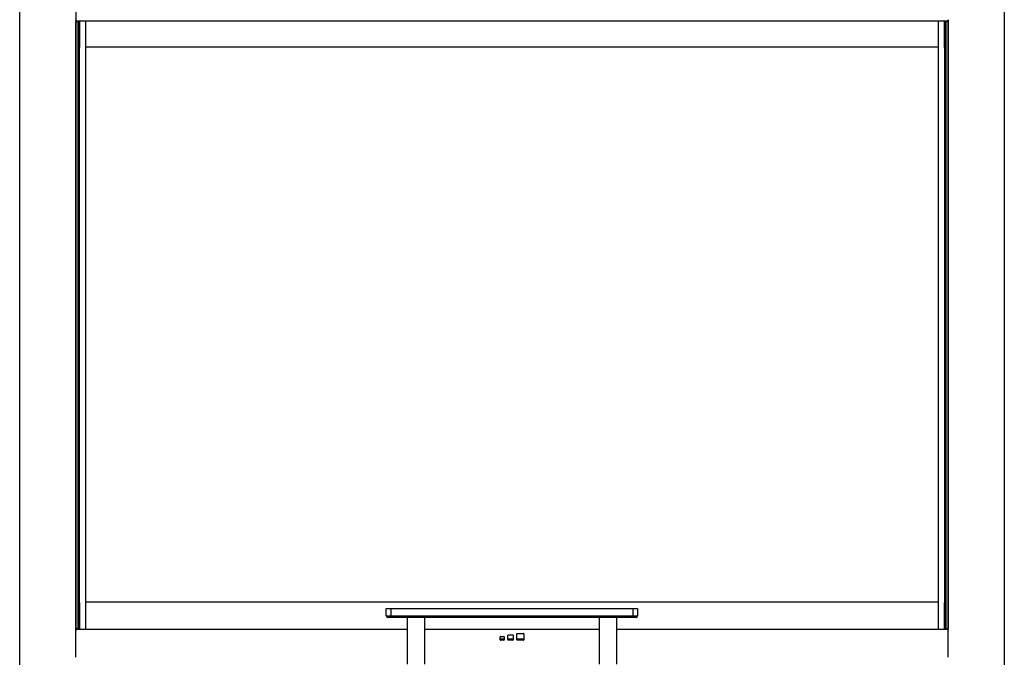
# Model space of a CAD drawing. Units: millimetres. Extents: x 0 to 902, y 595 to 1486.
# Drawn here: x 80 to 147, y 743 to 786 of the extents above; entities that cross this region are included whole.
import ezdxf

# ---------------------------------------------------------------- set-up
doc = ezdxf.new("R2010")
doc.units = ezdxf.units.MM
for name, color, linetype in [('Default', 7, 'Continuous'), ('H49-043', 7, 'Continuous'), ('H49-064', 7, 'Continuous'), ('H49-066', 7, 'Continuous'), ('H49-068', 7, 'Continuous'), ('H49-069', 7, 'Continuous'), ('H49-070', 7, 'Continuous'), ('HZ-358-3', 7, 'Continuous'), ('HZ-364-0', 7, 'Continuous'), ('STD-001376', 7, 'Continuous'), ('STD-001380', 7, 'Continuous')]:
    doc.layers.add(name, color=color, linetype=linetype)

# ---------------------------------------------------------------- blocks, each defined once
blk = doc.blocks.new('SE28')
at = {"layer": 'H49-043', "color": 7, "linetype": 'Continuous'}
for p, q in [((80.024, 741.059), (80.024, 790.159)), ((146.624, 790.159), (146.624, 741.059))]:
    blk.add_line(p, q, dxfattribs=at)
at = {"layer": 'H49-064', "color": 7, "linetype": 'Continuous'}
for p, q in [((83.824, 786.457), (83.825, 745.16)), ((83.824, 786.409), (83.825, 786.409)), ((83.825, 745.309), (83.824, 786.309)), ((83.974, 786.309), (83.824, 786.309)), ((83.838, 786.409), (83.825, 786.409)), ((83.975, 745.309), (83.974, 786.309)), ((142.674, 786.309), (142.675, 745.309)), ((142.824, 786.309), (142.674, 786.309)), ((142.823, 786.409), (142.811, 786.409)), ((142.823, 786.409), (142.824, 786.409)), ((142.825, 745.161), (142.824, 786.458)), ((142.824, 786.309), (142.825, 745.309)), ((83.825, 745.309), (83.975, 745.309)), ((142.675, 745.309), (142.825, 745.309)), ((83.826, 745.209), (83.825, 745.209)), ((83.826, 745.209), (83.838, 745.209)), ((142.811, 745.209), (142.824, 745.209)), ((142.825, 745.209), (142.824, 745.209))]:
    blk.add_line(p, q, dxfattribs=at)
for centre, major_axis, start_param, end_param in [((83.824, 786.309), (0, -0.1), 3.141593, 6.283185), ((83.825, 786.509), (0, -0.1), 0, 0.872746), ((83.974, 786.309), (0, 0.1), 1.047198, 6.283185), ((142.674, 786.309), (0, -0.1), 0, 2.094395), ((142.823, 786.509), (0, 0.1), 2.268511, 3.141593), ((142.824, 786.309), (0, 0.1), 0, 6.283185), ((83.975, 745.309), (0, 0.1), 0, 2.098849), ((142.675, 745.309), (0, -0.1), 1.042744, 6.283185), ((142.825, 745.309), (0, 0.1), 3.141593, 6.283185), ((83.826, 745.109), (0, -0.1), 2.26383, 3.141593), ((142.824, 745.109), (0, 0.1), 0, 0.878097)]:
    blk.add_ellipse(centre, major_axis=major_axis, ratio=0.000032, start_param=start_param, end_param=end_param, dxfattribs=at)
blk.add_ellipse((83.825, 745.309), major_axis=(0, -0.1), ratio=0.000032, dxfattribs=at)
at = {"layer": 'H49-066', "color": 7, "linetype": 'Continuous'}
for p, q in [((84.075, 784.559), (84.075, 786.359)), ((84.474, 786.359), (84.475, 745.259)), ((142.175, 745.259), (142.174, 786.359)), ((142.573, 786.359), (142.573, 784.559)), ((84.074, 747.059), (84.073, 784.559)), ((84.073, 784.559), (84.074, 784.559)), ((84.075, 747.059), (84.074, 784.559)), ((84.075, 784.559), (84.074, 784.559)), ((142.573, 784.559), (142.574, 784.559)), ((142.574, 784.559), (142.575, 747.059)), ((142.574, 784.559), (142.575, 784.559)), ((142.575, 784.559), (142.576, 747.059)), ((84.075, 747.059), (84.074, 747.059)), ((84.076, 747.059), (84.075, 747.059)), ((84.076, 745.259), (84.076, 747.059)), ((142.574, 747.059), (142.574, 745.259)), ((142.574, 747.059), (142.575, 747.059)), ((142.576, 747.059), (142.575, 747.059))]:
    blk.add_line(p, q, dxfattribs=at)
at = {"layer": 'H49-068', "color": 7, "linetype": 'Continuous'}
for p, q in [((142.174, 784.609), (84.474, 784.609)), ((84.475, 747.109), (142.175, 747.109))]:
    blk.add_line(p, q, dxfattribs=at)
at = {"layer": 'H49-069', "color": 7, "linetype": 'Continuous'}
for p, q in [((83.824, 788.259), (83.824, 786.459)), ((142.724, 786.359), (83.924, 786.359))]:
    blk.add_line(p, q, dxfattribs=at)
for centre, start, end in [((83.924, 786.459), 180.00049, 270.00049), ((142.724, 786.459), 270.00049, 0)]:
    blk.add_arc(centre, 0.1, start, end, dxfattribs=at)
at = {"layer": 'H49-070', "color": 7, "linetype": 'Continuous'}
for p, q in [((83.925, 745.259), (106.224, 745.259)), ((107.424, 745.259), (119.224, 745.259)), ((120.424, 745.259), (142.725, 745.259)), ((83.825, 743.359), (83.825, 745.159)), ((112.535, 744.539), (112.535, 744.739)), ((112.565, 744.769), (112.765, 744.769)), ((112.795, 744.739), (112.795, 744.539)), ((113.045, 744.539), (113.045, 744.839)), ((113.075, 744.869), (113.375, 744.869)), ((113.405, 744.839), (113.405, 744.539)), ((113.655, 744.539), (113.655, 744.939)), ((113.685, 744.969), (114.085, 744.969)), ((114.115, 744.939), (114.115, 744.539)), ((142.825, 743.359), (142.825, 745.159)), ((112.765, 744.509), (112.565, 744.509)), ((113.375, 744.509), (113.075, 744.509)), ((114.085, 744.509), (113.685, 744.509))]:
    blk.add_line(p, q, dxfattribs=at)
for centre, radius, start, end in [((83.925, 745.159), 0.1, 90.00049, 180.00049), ((142.725, 745.159), 0.1, 0.00049, 90.00049), ((112.565, 744.739), 0.03, 90.00049, 180.00049), ((112.765, 744.739), 0.03, 0.00049, 90.00049), ((113.075, 744.839), 0.03, 90.00049, 180.00049), ((113.375, 744.839), 0.03, 0.00049, 90.00049), ((113.685, 744.939), 0.03, 90.00049, 180.00049), ((114.085, 744.939), 0.03, 0.00049, 90.00049), ((112.565, 744.539), 0.03, 180.00049, 270.00049), ((112.765, 744.539), 0.03, 270.00049, 0), ((113.075, 744.539), 0.03, 180.00049, 270.00049), ((113.375, 744.539), 0.03, 270.00049, 0), ((113.685, 744.539), 0.03, 180.00049, 270.00049), ((114.085, 744.539), 0.03, 270.00049, 0)]:
    blk.add_arc(centre, radius, start, end, dxfattribs=at)
at = {"layer": 'HZ-358-3', "color": 7, "linetype": 'Continuous'}
for p, q in [((104.824, 746.659), (105.124, 746.659)), ((104.824, 746.159), (104.824, 746.659)), ((105.124, 746.659), (121.524, 746.659)), ((105.124, 746.659), (105.124, 746.159)), ((121.524, 746.659), (121.824, 746.659)), ((121.524, 746.159), (121.524, 746.659)), ((121.824, 746.659), (121.824, 746.159)), ((104.824, 746.159), (105.124, 746.159)), ((105.124, 746.059), (104.924, 746.059)), ((105.124, 746.159), (121.524, 746.159)), ((105.124, 746.059), (105.124, 746.159)), ((121.524, 746.059), (105.124, 746.059)), ((121.524, 746.159), (121.824, 746.159)), ((121.524, 746.159), (121.524, 746.059)), ((121.724, 746.059), (121.524, 746.059))]:
    blk.add_line(p, q, dxfattribs=at)
for centre, start, end in [((104.924, 746.159), 180, 270), ((121.724, 746.159), 270, 0)]:
    blk.add_arc(centre, 0.1, start, end, dxfattribs=at)
at = {"layer": 'HZ-364-0', "color": 7, "linetype": 'Continuous'}
for p, q in [((106.224, 746.059), (106.224, 742.893)), ((107.424, 742.893), (107.424, 746.059)), ((119.224, 746.059), (119.224, 742.893)), ((120.424, 742.893), (120.424, 746.059))]:
    blk.add_line(p, q, dxfattribs=at)
at = {"layer": 'STD-001376', "color": 7, "linetype": 'Continuous'}
for p, q in [((83.974, 786.359), (83.975, 745.259)), ((84.074, 786.359), (84.074, 784.559)), ((142.574, 784.559), (142.574, 786.359)), ((142.675, 745.259), (142.674, 786.359)), ((84.075, 747.059), (84.075, 745.259)), ((142.575, 745.259), (142.575, 747.059))]:
    blk.add_line(p, q, dxfattribs=at)
at = {"layer": 'STD-001380', "color": 7, "linetype": 'Continuous'}
for p, q in [((112.535, 744.609), (112.795, 744.609)), ((113.045, 744.609), (113.405, 744.609)), ((113.655, 744.609), (114.115, 744.609))]:
    blk.add_line(p, q, dxfattribs=at)

msp = doc.modelspace()

# ---------------------------------------------------------------- block references
at = {"layer": 'Default'}
msp.add_blockref('SE28', (0, 0), dxfattribs=at)

doc.saveas('drawing.dxf')
